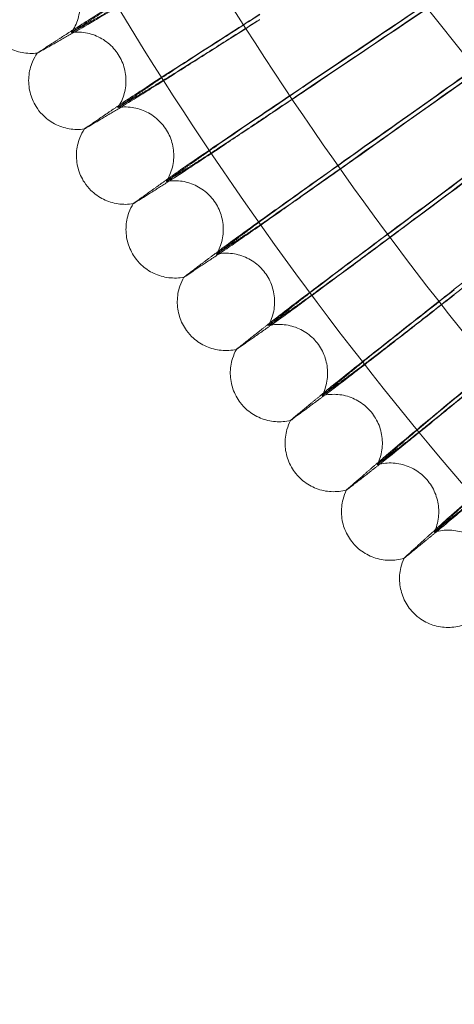
# Model space of a CAD drawing. Units: millimetres. Extents: x 3460 to 9163, y -2799 to 4551.
# Drawn here: x 4482 to 4553, y 418 to 580 of the extents above; entities that cross this region are included whole.
import ezdxf

# ---------------------------------------------------------------- set-up
doc = ezdxf.new("R2010")
doc.units = ezdxf.units.MM

# ---------------------------------------------------------------- blocks, each defined once
blk = doc.blocks.new('A$C71285002')
at = {"color": 0, "linetype": 'Continuous', "lineweight": 0}
blk.add_line((-1814.13, 533.95), (-2031.52, 806.43), dxfattribs=at)
for centre, major_axis, ratio, start_param, end_param in [((-1400.05, 892.95), (-502.01, 0), 0.999971, -0.073452, 3.141593), ((-1400.05, 892.41), (-502.01, 0), 0.999971, 0.125063, 3.01653), ((-1400.05, 893.1), (549.4, 369.49), 0.000077, 2.514221, 2.616873), ((-1400.05, 893.1), (549.4, 369.49), 0.000077, -2.616977, -2.514325), ((-1400.05, 892.27), (549.4, 369.49), 0.000077, 2.514221, 2.616873), ((-1400.05, 892.27), (549.4, 369.49), 0.000077, -2.616977, -2.548354), ((-1400.05, 893.1), (540.31, 382.66), 0.000075, 2.514219, 2.616872), ((-1400.05, 893.1), (540.31, 382.66), 0.000075, -2.616978, -2.514326), ((-1400.05, 892.27), (540.31, 382.66), 0.000075, 2.514219, 2.616872), ((-1400.05, 892.27), (540.31, 382.66), 0.000075, -2.616978, -2.545877), ((-1400.05, 893.1), (530.91, 395.61), 0.000074, 2.514218, 2.61687), ((-1400.05, 893.1), (530.91, 395.61), 0.000074, -2.61698, -2.514328), ((-1400.05, 892.27), (530.91, 395.61), 0.000074, 2.514218, 2.61687), ((-1400.05, 892.27), (530.91, 395.61), 0.000074, -2.61698, -2.544273), ((-1400.05, 893.1), (521.19, 408.32), 0.000073, 2.514216, 2.616868), ((-1400.05, 892.27), (521.19, 408.32), 0.000073, 2.514216, 2.616868)]:
    blk.add_ellipse(centre, major_axis=major_axis, ratio=ratio, start_param=start_param, end_param=end_param, dxfattribs=at)
at = {"color": 0, "linetype": 'Continuous', "lineweight": 0, "extrusion": (0, 0, -1)}
blk.add_ellipse((-1400.05, 892.41), major_axis=(469.01, 0), ratio=0.999971, start_param=0.133913, end_param=3.00768, dxfattribs=at)
at = {"color": 0, "linetype": 'Continuous', "lineweight": 0}
for points, knots in [([(-808.05, 892.68), (-808.05, 955.83), (-818.24, 1018.96), (-857.96, 1138.84), (-887.49, 1195.56), (-962.92, 1296.86), (-1008.79, 1341.41), (-1112.25, 1413.84), (-1169.82, 1441.71), (-1290.81, 1477.92), (-1354.21, 1486.26), (-1480.45, 1482.57), (-1543.26, 1470.54), (-1661.93, 1427.33), (-1717.77, 1396.16), (-1816.83, 1317.81), (-1860.03, 1270.65), (-1929.4, 1165.13), (-1955.58, 1106.78), (-1988.24, 984.78), (-1994.72, 921.16), (-1987.35, 795.09), (-1973.49, 732.66), (-1926.84, 615.3), (-1894.04, 560.4), (-1812.84, 463.68), (-1764.44, 421.88), (-1656.93, 355.61), (-1597.84, 331.15), (-1474.94, 302.07), (-1411.15, 297.44), (-1285.34, 308.49), (-1223.34, 324.17), (-1107.39, 374.23), (-1053.47, 408.61), (-959.16, 492.61), (-918.79, 542.2), (-855.69, 651.6), (-832.97, 711.38), (-812.13, 812.5), (-808.05, 852.59), (-808.05, 892.68)], [0, 0, 0, 0, 0.32, 0.32, 0.64, 0.64, 0.959999, 0.959999, 1.28, 1.28, 1.6, 1.6, 1.92, 1.92, 2.24, 2.24, 2.56, 2.56, 2.88, 2.88, 3.2, 3.2, 3.52, 3.52, 3.84, 3.84, 4.159999, 4.159999, 4.48, 4.48, 4.8, 4.8, 5.12, 5.12, 5.44, 5.44, 5.76, 5.76, 6.08, 6.08, 6.283185, 6.283185, 6.283185, 6.283185]), ([(-824.05, 892.68), (-824.05, 954.12), (-833.96, 1015.55), (-872.61, 1132.19), (-901.35, 1187.38), (-974.73, 1285.94), (-1019.37, 1329.29), (-1120.03, 1399.76), (-1176.04, 1426.87), (-1293.76, 1462.1), (-1355.45, 1470.21), (-1478.28, 1466.63), (-1539.39, 1454.92), (-1654.86, 1412.88), (-1709.19, 1382.55), (-1805.56, 1306.32), (-1847.59, 1260.44), (-1915.1, 1157.76), (-1940.56, 1100.99), (-1972.34, 982.29), (-1978.65, 920.39), (-1971.48, 797.73), (-1958, 736.98), (-1912.6, 622.8), (-1880.69, 569.38), (-1801.68, 475.27), (-1754.59, 434.6), (-1649.98, 370.13), (-1592.49, 346.33), (-1472.91, 318.03), (-1410.85, 313.53), (-1288.44, 324.28), (-1228.12, 339.53), (-1115.3, 388.24), (-1062.84, 421.7), (-971.07, 503.42), (-931.79, 551.68), (-870.4, 658.12), (-848.29, 716.28), (-828.02, 814.66), (-824.05, 853.67), (-824.05, 892.68)], [0, 0, 0, 0, 0.32, 0.32, 0.64, 0.64, 0.960001, 0.960001, 1.28, 1.28, 1.6, 1.6, 1.92, 1.92, 2.24, 2.24, 2.56, 2.56, 2.88, 2.88, 3.2, 3.2, 3.52, 3.52, 3.84, 3.84, 4.160001, 4.160001, 4.48, 4.48, 4.8, 4.8, 5.12, 5.12, 5.44, 5.44, 5.76, 5.76, 6.08, 6.08, 6.283185, 6.283185, 6.283185, 6.283185]), ([(-1890.44, 596.68), (-1893.54, 594.81), (-1896.6, 592.95), (-1902.29, 589.49), (-1904.86, 587.92), (-1908.75, 585.54), (-1910.18, 584.65), (-1912.38, 583.28), (-1913.14, 582.8), (-1913.54, 582.54)], [0, 0, 0, 0, 1.086091, 1.086091, 2.172699, 2.172699, 3.032573, 3.032573, 3.880026, 3.880026, 3.880026, 3.880026]), ([(-1913.54, 582.01), (-1913.02, 582.29), (-1911.92, 582.93), (-1908.64, 584.87), (-1906.49, 586.15), (-1902, 588.83), (-1899.85, 590.13), (-1895.27, 592.88), (-1892.87, 594.33), (-1890.44, 595.79)], [0.009336, 0.009336, 0.009336, 0.009336, 1.098367, 1.098367, 2.19637, 2.19637, 3.04032, 3.04032, 3.889662, 3.889662, 3.889662, 3.889662]), ([(-1914.1, 581.94), (-1913.62, 582.63), (-1913.25, 583.41), (-1912.77, 585.02), (-1912.66, 585.87), (-1912.7, 587.55), (-1912.86, 588.4), (-1913.44, 589.99), (-1913.85, 590.75), (-1914.89, 592.08), (-1915.53, 592.67), (-1916.93, 593.61), (-1917.72, 593.97), (-1919.34, 594.42), (-1920.2, 594.52), (-1921.18, 594.47), (-1921.32, 594.46), (-1921.45, 594.45)], [0, 0, 0, 0, 2.521083, 2.521083, 5.041504, 5.041504, 7.573712, 7.573712, 10.106181, 10.106181, 12.638685, 12.638685, 15.171171, 15.171171, 17.703452, 17.703452, 18.113254, 18.113254, 18.113254, 18.113254]), ([(-1883.14, 584.92), (-1886.19, 582.97), (-1889.2, 581.04), (-1894.8, 577.45), (-1897.34, 575.81), (-1901.17, 573.33), (-1902.58, 572.41), (-1904.75, 570.99), (-1905.49, 570.5), (-1905.89, 570.22)], [0, 0, 0, 0, 1.086091, 1.086091, 2.172699, 2.172699, 3.032573, 3.032573, 3.880026, 3.880026, 3.880026, 3.880026]), ([(-1900.14, 573.88), (-1899.94, 574.02), (-1899.63, 574.23), (-1898.4, 575.04), (-1897.21, 575.82), (-1894.17, 577.78), (-1892.36, 578.95), (-1889.23, 580.96), (-1888.04, 581.72), (-1885.61, 583.28), (-1884.37, 584.07), (-1883.14, 584.85)], [0, 0, 0, 0, 0.40962, 0.40962, 1.188135, 1.188135, 1.967444, 1.967444, 2.40953, 2.40953, 2.849581, 2.849581, 2.849581, 2.849581]), ([(-1883.14, 584.09), (-1884.46, 583.25), (-1885.78, 582.4), (-1889.23, 580.21), (-1891.28, 578.91), (-1894.92, 576.61), (-1896.47, 575.64), (-1898.29, 574.5), (-1898.81, 574.18), (-1899.64, 573.67), (-1899.94, 573.49), (-1900.14, 573.37)], [0, 0, 0, 0, 0.470347, 0.470347, 1.257407, 1.257407, 2.042926, 2.042926, 2.446042, 2.446042, 2.849848, 2.849848, 2.849848, 2.849848]), ([(-1919.7, 578.55), (-1920.53, 578.44), (-1921.39, 578.47), (-1923.03, 578.79), (-1923.84, 579.09), (-1925.31, 579.91), (-1925.99, 580.44), (-1926.94, 581.48), (-1927.28, 581.94), (-1927.57, 582.43)], [0, 0, 0, 0, 2.505428, 2.505428, 5.022986, 5.022986, 7.55551, 7.55551, 9.25642, 9.25642, 9.25642, 9.25642]), ([(-1905.89, 569.69), (-1905.38, 569.99), (-1904.29, 570.66), (-1901.06, 572.67), (-1898.94, 574), (-1894.52, 576.79), (-1892.4, 578.14), (-1887.89, 581), (-1885.52, 582.51), (-1883.14, 584.03)], [0.009336, 0.009336, 0.009336, 0.009336, 1.098367, 1.098367, 2.19637, 2.19637, 3.04032, 3.04032, 3.889662, 3.889662, 3.889662, 3.889662]), ([(-1913.91, 582.03), (-1913.94, 582.02), (-1913.97, 582), (-1914.06, 581.95), (-1914.1, 581.93), (-1914.1, 581.94), (-1914.09, 581.94), (-1914.09, 581.94), (-1914.09, 581.95), (-1914.07, 581.96), (-1914.06, 581.97), (-1914.01, 582), (-1913.97, 582.03), (-1913.91, 582.06)], [0, 0, 0, 0, 0.051356, 0.051356, 0.1907809, 0.1907809, 0.2164048, 0.2164048, 0.2420765, 0.2420765, 0.2933986, 0.2933986, 0.3814872, 0.3814872, 0.3814872, 0.3814872]), ([(-1906.44, 569.61), (-1905.98, 570.31), (-1905.62, 571.1), (-1905.18, 572.72), (-1905.09, 573.57), (-1905.18, 575.26), (-1905.36, 576.1), (-1905.97, 577.68), (-1906.41, 578.42), (-1907.48, 579.73), (-1908.13, 580.3), (-1909.55, 581.2), (-1910.35, 581.55), (-1911.99, 581.96), (-1912.85, 582.04), (-1913.82, 581.97), (-1913.96, 581.95), (-1914.09, 581.94)], [0, 0, 0, 0, 2.522016, 2.522016, 5.04277, 5.04277, 7.574987, 7.574987, 10.107455, 10.107455, 12.639959, 12.639959, 15.172444, 15.172444, 17.704731, 17.704731, 18.113199, 18.113199, 18.113199, 18.113199]), ([(-1919.92, 569.78), (-1920.37, 570.5), (-1920.71, 571.3), (-1921.1, 572.95), (-1921.17, 573.82), (-1921.03, 575.5), (-1920.82, 576.34), (-1920.28, 577.62), (-1920.02, 578.1), (-1919.71, 578.55)], [0, 0, 0, 0, 2.554877, 2.554877, 5.087148, 5.087148, 7.619801, 7.619801, 9.252279, 9.252279, 9.252279, 9.252279]), ([(-1919.4, 578.76), (-1919.6, 578.63), (-1919.71, 578.56), (-1919.71, 578.55), (-1919.7, 578.55), (-1919.7, 578.55)], [0.0000001, 0.0000001, 0.0000001, 0.0000001, 0.335883, 0.335883, 0.3648449, 0.3648449, 0.3648449, 0.3648449]), ([(-1919.7, 578.55), (-1919.7, 578.55), (-1919.7, 578.55), (-1919.7, 578.55), (-1919.69, 578.55), (-1919.67, 578.56), (-1919.65, 578.57), (-1919.56, 578.61), (-1919.49, 578.65), (-1919.4, 578.71)], [0.3648449, 0.3648449, 0.3648449, 0.3648449, 0.380955, 0.380955, 0.4260996, 0.4260996, 0.5163657, 0.5163657, 0.6714859, 0.6714859, 0.6714859, 0.6714859]), ([(-1875.55, 573.33), (-1878.55, 571.31), (-1881.52, 569.31), (-1887.03, 565.58), (-1889.53, 563.89), (-1893.29, 561.32), (-1894.69, 560.36), (-1896.82, 558.89), (-1897.55, 558.38), (-1897.94, 558.09)], [0, 0, 0, 0, 1.086091, 1.086091, 2.172699, 2.172699, 3.032573, 3.032573, 3.880026, 3.880026, 3.880026, 3.880026]), ([(-1892.28, 561.89), (-1892.09, 562.03), (-1891.78, 562.25), (-1890.57, 563.09), (-1889.4, 563.9), (-1886.41, 565.93), (-1884.63, 567.14), (-1881.54, 569.23), (-1880.37, 570.02), (-1877.98, 571.63), (-1876.77, 572.45), (-1875.55, 573.27)], [0, 0, 0, 0, 0.40962, 0.40962, 1.188135, 1.188135, 1.967444, 1.967444, 2.40953, 2.40953, 2.849581, 2.849581, 2.849581, 2.849581]), ([(-1897.94, 557.56), (-1897.44, 557.87), (-1896.37, 558.57), (-1893.19, 560.66), (-1891.1, 562.04), (-1886.75, 564.94), (-1884.66, 566.33), (-1880.23, 569.3), (-1877.9, 570.87), (-1875.55, 572.44)], [0.009336, 0.009336, 0.009336, 0.009336, 1.098367, 1.098367, 2.19637, 2.19637, 3.04032, 3.04032, 3.889662, 3.889662, 3.889662, 3.889662]), ([(-1875.55, 572.51), (-1876.85, 571.63), (-1878.15, 570.76), (-1881.55, 568.48), (-1883.57, 567.13), (-1887.14, 564.75), (-1888.67, 563.73), (-1890.46, 562.56), (-1890.97, 562.22), (-1891.79, 561.69), (-1892.09, 561.5), (-1892.28, 561.38)], [0, 0, 0, 0, 0.470347, 0.470347, 1.257407, 1.257407, 2.042926, 2.042926, 2.446042, 2.446042, 2.849848, 2.849848, 2.849848, 2.849848]), ([(-1911.96, 566.08), (-1912.79, 565.96), (-1913.64, 565.97), (-1915.29, 566.25), (-1916.11, 566.53), (-1917.6, 567.31), (-1918.29, 567.83), (-1919.27, 568.84), (-1919.62, 569.29), (-1919.92, 569.78)], [0, 0, 0, 0, 2.507811, 2.507811, 5.025764, 5.025764, 7.558288, 7.558288, 9.256266, 9.256266, 9.256266, 9.256266]), ([(-1906.26, 569.71), (-1906.29, 569.69), (-1906.32, 569.67), (-1906.4, 569.62), (-1906.44, 569.6), (-1906.44, 569.61), (-1906.44, 569.61), (-1906.43, 569.61), (-1906.43, 569.62), (-1906.42, 569.63), (-1906.4, 569.64), (-1906.35, 569.67), (-1906.31, 569.7), (-1906.26, 569.74)], [0, 0, 0, 0, 0.051356, 0.051356, 0.1907809, 0.1907809, 0.2164048, 0.2164048, 0.2420765, 0.2420765, 0.2933986, 0.2933986, 0.3814872, 0.3814872, 0.3814872, 0.3814872]), ([(-1898.48, 557.47), (-1898.04, 558.18), (-1897.7, 558.97), (-1897.3, 560.61), (-1897.23, 561.47), (-1897.36, 563.14), (-1897.56, 563.99), (-1898.21, 565.54), (-1898.67, 566.28), (-1899.77, 567.56), (-1900.43, 568.12), (-1901.88, 568.99), (-1902.68, 569.31), (-1904.33, 569.68), (-1905.19, 569.74), (-1906.17, 569.64), (-1906.3, 569.63), (-1906.44, 569.61)], [0, 0, 0, 0, 2.522974, 2.522974, 5.044068, 5.044068, 7.576294, 7.576294, 10.108763, 10.108763, 12.641265, 12.641265, 15.17375, 15.17375, 17.706042, 17.706042, 18.113141, 18.113141, 18.113141, 18.113141]), ([(-1911.66, 566.3), (-1911.86, 566.16), (-1911.96, 566.09), (-1911.96, 566.08), (-1911.96, 566.08), (-1911.96, 566.08)], [0.0000001, 0.0000001, 0.0000001, 0.0000001, 0.335883, 0.335883, 0.3647508, 0.3647508, 0.3647508, 0.3647508]), ([(-1911.96, 566.08), (-1911.96, 566.08), (-1911.96, 566.08), (-1911.95, 566.08), (-1911.95, 566.09), (-1911.93, 566.1), (-1911.9, 566.11), (-1911.82, 566.15), (-1911.75, 566.19), (-1911.66, 566.25)], [0.3647508, 0.3647508, 0.3647508, 0.3647508, 0.380955, 0.380955, 0.4260996, 0.4260996, 0.5163657, 0.5163657, 0.6714859, 0.6714859, 0.6714859, 0.6714859]), ([(-1911.97, 557.31), (-1912.43, 558.02), (-1912.79, 558.82), (-1913.22, 560.46), (-1913.31, 561.32), (-1913.21, 563), (-1913.02, 563.85), (-1912.51, 565.14), (-1912.26, 565.63), (-1911.96, 566.08)], [0, 0, 0, 0, 2.554871, 2.554871, 5.087136, 5.087136, 7.619784, 7.619784, 9.25225, 9.25225, 9.25225, 9.25225]), ([(-1867.68, 561.94), (-1870.64, 559.84), (-1873.55, 557.77), (-1878.97, 553.91), (-1881.43, 552.16), (-1885.13, 549.5), (-1886.5, 548.51), (-1888.6, 546.99), (-1889.32, 546.45), (-1889.7, 546.16)], [0, 0, 0, 0, 1.086091, 1.086091, 2.172699, 2.172699, 3.032573, 3.032573, 3.880026, 3.880026, 3.880026, 3.880026]), ([(-1884.14, 550.1), (-1883.95, 550.24), (-1883.64, 550.47), (-1882.46, 551.34), (-1881.3, 552.17), (-1878.37, 554.28), (-1876.61, 555.53), (-1873.58, 557.69), (-1872.43, 558.51), (-1870.08, 560.18), (-1868.88, 561.03), (-1867.68, 561.88)], [0, 0, 0, 0, 0.40962, 0.40962, 1.188135, 1.188135, 1.967444, 1.967444, 2.40953, 2.40953, 2.849581, 2.849581, 2.849581, 2.849581]), ([(-1889.7, 545.63), (-1889.21, 545.95), (-1888.16, 546.67), (-1885.03, 548.84), (-1882.98, 550.27), (-1878.7, 553.27), (-1876.65, 554.72), (-1872.28, 557.8), (-1869.99, 559.41), (-1867.68, 561.05)], [0.009336, 0.009336, 0.009336, 0.009336, 1.098367, 1.098367, 2.19637, 2.19637, 3.04032, 3.04032, 3.889662, 3.889662, 3.889662, 3.889662]), ([(-1867.68, 561.11), (-1868.96, 560.2), (-1870.24, 559.3), (-1873.58, 556.94), (-1875.57, 555.54), (-1879.09, 553.07), (-1880.59, 552.02), (-1882.35, 550.8), (-1882.85, 550.46), (-1883.65, 549.91), (-1883.95, 549.71), (-1884.14, 549.58)], [0, 0, 0, 0, 0.470347, 0.470347, 1.257407, 1.257407, 2.042926, 2.042926, 2.446042, 2.446042, 2.849848, 2.849848, 2.849848, 2.849848]), ([(-1903.92, 553.81), (-1904.74, 553.67), (-1905.6, 553.65), (-1907.26, 553.9), (-1908.08, 554.15), (-1909.59, 554.9), (-1910.29, 555.4), (-1911.29, 556.39), (-1911.66, 556.84), (-1911.97, 557.31)], [0, 0, 0, 0, 2.510261, 2.510261, 5.028619, 5.028619, 7.561144, 7.561144, 9.25611, 9.25611, 9.25611, 9.25611]), ([(-1890.24, 545.52), (-1889.81, 546.24), (-1889.49, 547.05), (-1889.13, 548.69), (-1889.08, 549.55), (-1889.25, 551.23), (-1889.48, 552.06), (-1890.16, 553.6), (-1890.64, 554.33), (-1891.77, 555.58), (-1892.44, 556.12), (-1893.91, 556.95), (-1894.72, 557.26), (-1896.38, 557.59), (-1897.24, 557.62), (-1898.21, 557.51), (-1898.35, 557.49), (-1898.48, 557.47)], [0, 0, 0, 0, 2.523954, 2.523954, 5.045397, 5.045397, 7.577631, 7.577631, 10.1101, 10.1101, 12.642602, 12.642602, 15.175086, 15.175086, 17.707384, 17.707384, 18.113083, 18.113083, 18.113083, 18.113083]), ([(-1898.3, 557.57), (-1898.34, 557.55), (-1898.36, 557.53), (-1898.45, 557.48), (-1898.48, 557.46), (-1898.48, 557.47), (-1898.48, 557.47), (-1898.48, 557.47), (-1898.47, 557.47), (-1898.46, 557.49), (-1898.45, 557.5), (-1898.4, 557.53), (-1898.36, 557.56), (-1898.3, 557.6)], [0, 0, 0, 0, 0.051356, 0.051356, 0.1907809, 0.1907809, 0.2164048, 0.2164048, 0.2420765, 0.2420765, 0.2933986, 0.2933986, 0.3814872, 0.3814872, 0.3814872, 0.3814872]), ([(-1903.71, 545.04), (-1904.2, 545.74), (-1904.57, 546.53), (-1905.05, 548.15), (-1905.15, 549.01), (-1905.09, 550.7), (-1904.93, 551.55), (-1904.45, 552.85), (-1904.21, 553.35), (-1903.92, 553.81)], [0, 0, 0, 0, 2.554864, 2.554864, 5.087124, 5.087124, 7.619767, 7.619767, 9.25222, 9.25222, 9.25222, 9.25222]), ([(-1903.62, 554.03), (-1903.82, 553.89), (-1903.92, 553.82), (-1903.92, 553.81), (-1903.92, 553.81), (-1903.92, 553.81)], [0.0000001, 0.0000001, 0.0000001, 0.0000001, 0.335883, 0.335883, 0.3646399, 0.3646399, 0.3646399, 0.3646399]), ([(-1903.92, 553.81), (-1903.92, 553.81), (-1903.92, 553.81), (-1903.91, 553.81), (-1903.91, 553.81), (-1903.88, 553.82), (-1903.86, 553.84), (-1903.78, 553.88), (-1903.71, 553.93), (-1903.62, 553.98)], [0.3646399, 0.3646399, 0.3646399, 0.3646399, 0.380955, 0.380955, 0.4260996, 0.4260996, 0.5163657, 0.5163657, 0.6714859, 0.6714859, 0.6714859, 0.6714859]), ([(-1859.54, 550.73), (-1862.45, 548.57), (-1865.31, 546.43), (-1870.64, 542.44), (-1873.05, 540.62), (-1876.69, 537.88), (-1878.04, 536.86), (-1880.1, 535.28), (-1880.81, 534.73), (-1881.18, 534.43)], [0, 0, 0, 0, 1.086091, 1.086091, 2.172699, 2.172699, 3.032573, 3.032573, 3.880026, 3.880026, 3.880026, 3.880026]), ([(-1875.71, 538.5), (-1875.52, 538.65), (-1875.23, 538.88), (-1874.06, 539.78), (-1872.92, 540.64), (-1870.04, 542.82), (-1868.32, 544.11), (-1865.34, 546.35), (-1864.21, 547.19), (-1861.89, 548.92), (-1860.72, 549.8), (-1859.54, 550.67)], [0, 0, 0, 0, 0.40962, 0.40962, 1.188135, 1.188135, 1.967444, 1.967444, 2.40953, 2.40953, 2.849581, 2.849581, 2.849581, 2.849581]), ([(-1881.18, 533.9), (-1880.7, 534.23), (-1879.66, 534.98), (-1876.59, 537.22), (-1874.57, 538.7), (-1870.37, 541.81), (-1868.35, 543.3), (-1864.06, 546.48), (-1861.81, 548.15), (-1859.54, 549.85)], [0.009336, 0.009336, 0.009336, 0.009336, 1.098367, 1.098367, 2.19637, 2.19637, 3.04032, 3.04032, 3.889662, 3.889662, 3.889662, 3.889662]), ([(-1859.54, 549.91), (-1860.8, 548.97), (-1862.06, 548.04), (-1865.34, 545.59), (-1867.29, 544.15), (-1870.75, 541.6), (-1872.23, 540.51), (-1873.95, 539.25), (-1874.45, 538.89), (-1875.23, 538.32), (-1875.53, 538.11), (-1875.71, 537.99)], [0, 0, 0, 0, 0.470347, 0.470347, 1.257407, 1.257407, 2.042926, 2.042926, 2.446042, 2.446042, 2.849848, 2.849848, 2.849848, 2.849848]), ([(-1881.7, 533.78), (-1881.29, 534.51), (-1881, 535.32), (-1880.68, 536.97), (-1880.65, 537.83), (-1880.86, 539.51), (-1881.1, 540.34), (-1881.83, 541.86), (-1882.32, 542.57), (-1883.48, 543.8), (-1884.17, 544.32), (-1885.66, 545.12), (-1886.47, 545.4), (-1888.14, 545.7), (-1889, 545.71), (-1889.97, 545.57), (-1890.1, 545.55), (-1890.24, 545.52)], [0, 0, 0, 0, 2.524955, 2.524955, 5.046753, 5.046753, 7.578996, 7.578996, 10.111465, 10.111465, 12.643966, 12.643966, 15.17645, 15.17645, 17.708753, 17.708753, 18.113023, 18.113023, 18.113023, 18.113023]), ([(-1890.06, 545.63), (-1890.09, 545.61), (-1890.12, 545.59), (-1890.2, 545.53), (-1890.24, 545.52), (-1890.24, 545.52), (-1890.24, 545.52), (-1890.23, 545.53), (-1890.23, 545.53), (-1890.22, 545.54), (-1890.2, 545.55), (-1890.16, 545.59), (-1890.11, 545.62), (-1890.06, 545.66)], [0, 0, 0, 0, 0.051356, 0.051356, 0.1907809, 0.1907809, 0.2164048, 0.2164048, 0.2420765, 0.2420765, 0.2933986, 0.2933986, 0.3814872, 0.3814872, 0.3814872, 0.3814872]), ([(-1895.58, 541.73), (-1896.4, 541.57), (-1897.26, 541.54), (-1898.93, 541.74), (-1899.75, 541.98), (-1901.28, 542.69), (-1901.99, 543.18), (-1903.02, 544.14), (-1903.39, 544.57), (-1903.71, 545.04)], [0, 0, 0, 0, 2.512774, 2.512774, 5.031546, 5.031546, 7.564071, 7.564071, 9.255949, 9.255949, 9.255949, 9.255949]), ([(-1895.16, 532.97), (-1895.67, 533.66), (-1896.06, 534.44), (-1896.57, 536.05), (-1896.7, 536.91), (-1896.68, 538.6), (-1896.54, 539.45), (-1896.09, 540.76), (-1895.86, 541.26), (-1895.59, 541.73)], [0, 0, 0, 0, 2.554858, 2.554858, 5.087112, 5.087112, 7.619749, 7.619749, 9.252189, 9.252189, 9.252189, 9.252189]), ([(-1895.29, 541.96), (-1895.49, 541.82), (-1895.58, 541.74), (-1895.58, 541.73), (-1895.58, 541.73), (-1895.58, 541.73)], [0.0000001, 0.0000001, 0.0000001, 0.0000001, 0.335883, 0.335883, 0.3645121, 0.3645121, 0.3645121, 0.3645121]), ([(-1895.58, 541.73), (-1895.58, 541.73), (-1895.58, 541.73), (-1895.58, 541.73), (-1895.57, 541.74), (-1895.55, 541.75), (-1895.53, 541.76), (-1895.45, 541.81), (-1895.38, 541.85), (-1895.29, 541.91)], [0.3645121, 0.3645121, 0.3645121, 0.3645121, 0.380955, 0.380955, 0.4260996, 0.4260996, 0.5163657, 0.5163657, 0.6714859, 0.6714859, 0.6714859, 0.6714859]), ([(-1851.14, 539.73), (-1853.98, 537.5), (-1856.8, 535.29), (-1862.03, 531.17), (-1864.4, 529.3), (-1867.97, 526.46), (-1869.29, 525.41), (-1871.31, 523.79), (-1872.01, 523.22), (-1872.38, 522.91)], [0, 0, 0, 0, 1.086091, 1.086091, 2.172699, 2.172699, 3.032573, 3.032573, 3.880026, 3.880026, 3.880026, 3.880026]), ([(-1872.38, 522.38), (-1871.9, 522.72), (-1870.89, 523.49), (-1867.87, 525.81), (-1865.89, 527.34), (-1861.76, 530.55), (-1859.78, 532.09), (-1855.57, 535.37), (-1853.36, 537.1), (-1851.14, 538.84)], [0.009336, 0.009336, 0.009336, 0.009336, 1.098367, 1.098367, 2.19637, 2.19637, 3.04032, 3.04032, 3.889662, 3.889662, 3.889662, 3.889662]), ([(-1867.01, 527.11), (-1866.82, 527.26), (-1866.53, 527.5), (-1865.38, 528.43), (-1864.27, 529.32), (-1861.44, 531.56), (-1859.75, 532.9), (-1856.82, 535.21), (-1855.71, 536.08), (-1853.44, 537.86), (-1852.29, 538.77), (-1851.14, 539.67)], [0, 0, 0, 0, 0.40962, 0.40962, 1.188135, 1.188135, 1.967444, 1.967444, 2.40953, 2.40953, 2.849581, 2.849581, 2.849581, 2.849581]), ([(-1851.14, 538.9), (-1852.37, 537.94), (-1853.6, 536.97), (-1856.83, 534.45), (-1858.74, 532.96), (-1862.14, 530.33), (-1863.59, 529.2), (-1865.28, 527.9), (-1865.77, 527.53), (-1866.54, 526.94), (-1866.83, 526.73), (-1867.01, 526.6)], [0, 0, 0, 0, 0.470347, 0.470347, 1.257407, 1.257407, 2.042926, 2.042926, 2.446042, 2.446042, 2.849848, 2.849848, 2.849848, 2.849848]), ([(-1872.89, 522.24), (-1872.5, 522.99), (-1872.22, 523.81), (-1871.94, 525.46), (-1871.94, 526.33), (-1872.19, 527.99), (-1872.45, 528.82), (-1873.21, 530.32), (-1873.72, 531.03), (-1874.91, 532.22), (-1875.61, 532.73), (-1877.12, 533.49), (-1877.94, 533.75), (-1879.61, 534), (-1880.48, 533.99), (-1881.44, 533.83), (-1881.57, 533.81), (-1881.7, 533.78)], [0, 0, 0, 0, 2.525973, 2.525973, 5.048132, 5.048132, 7.580384, 7.580384, 10.112854, 10.112854, 12.645354, 12.645354, 15.177837, 15.177837, 17.710146, 17.710146, 18.112963, 18.112963, 18.112963, 18.112963]), ([(-1881.53, 533.89), (-1881.56, 533.87), (-1881.59, 533.85), (-1881.67, 533.79), (-1881.7, 533.77), (-1881.7, 533.78), (-1881.7, 533.78), (-1881.7, 533.78), (-1881.7, 533.79), (-1881.68, 533.8), (-1881.67, 533.81), (-1881.63, 533.85), (-1881.58, 533.88), (-1881.53, 533.92)], [0, 0, 0, 0, 0.051356, 0.051356, 0.1907809, 0.1907809, 0.2164048, 0.2164048, 0.2420765, 0.2420765, 0.2933986, 0.2933986, 0.3814872, 0.3814872, 0.3814872, 0.3814872]), ([(-1886.96, 529.86), (-1887.77, 529.68), (-1888.63, 529.63), (-1890.3, 529.79), (-1891.14, 530.01), (-1892.68, 530.68), (-1893.4, 531.15), (-1894.45, 532.09), (-1894.83, 532.51), (-1895.16, 532.97)], [0, 0, 0, 0, 2.515345, 2.515345, 5.034539, 5.034539, 7.567064, 7.567064, 9.255786, 9.255786, 9.255786, 9.255786]), ([(-1886.33, 521.11), (-1886.84, 521.79), (-1887.26, 522.56), (-1887.81, 524.16), (-1887.96, 525.01), (-1887.98, 526.7), (-1887.86, 527.56), (-1887.44, 528.88), (-1887.23, 529.38), (-1886.96, 529.86)], [0, 0, 0, 0, 2.554852, 2.554852, 5.087099, 5.087099, 7.619731, 7.619731, 9.252158, 9.252158, 9.252158, 9.252158]), ([(-1886.67, 530.1), (-1886.86, 529.95), (-1886.96, 529.87), (-1886.96, 529.86), (-1886.96, 529.86), (-1886.96, 529.86)], [0.0000001, 0.0000001, 0.0000001, 0.0000001, 0.335883, 0.335883, 0.3643677, 0.3643677, 0.3643677, 0.3643677]), ([(-1886.96, 529.86), (-1886.96, 529.86), (-1886.96, 529.86), (-1886.95, 529.86), (-1886.95, 529.87), (-1886.92, 529.88), (-1886.9, 529.89), (-1886.83, 529.94), (-1886.76, 529.99), (-1886.67, 530.05)], [0.3643677, 0.3643677, 0.3643677, 0.3643677, 0.380955, 0.380955, 0.4260996, 0.4260996, 0.5163657, 0.5163657, 0.6714859, 0.6714859, 0.6714859, 0.6714859]), ([(-1842.46, 528.93), (-1845.26, 526.63), (-1848.01, 524.36), (-1853.15, 520.11), (-1855.47, 518.18), (-1858.97, 515.26), (-1860.27, 514.18), (-1862.25, 512.51), (-1862.94, 511.92), (-1863.3, 511.61)], [0, 0, 0, 0, 1.086091, 1.086091, 2.172699, 2.172699, 3.032573, 3.032573, 3.880026, 3.880026, 3.880026, 3.880026]), ([(-1863.3, 511.07), (-1862.83, 511.43), (-1861.84, 512.22), (-1858.88, 514.61), (-1856.94, 516.19), (-1852.89, 519.49), (-1850.94, 521.08), (-1846.81, 524.47), (-1844.65, 526.25), (-1842.46, 528.05)], [0.009336, 0.009336, 0.009336, 0.009336, 1.098367, 1.098367, 2.19637, 2.19637, 3.04032, 3.04032, 3.889662, 3.889662, 3.889662, 3.889662]), ([(-1858.03, 515.93), (-1857.85, 516.09), (-1857.56, 516.34), (-1856.44, 517.29), (-1855.35, 518.21), (-1852.57, 520.52), (-1850.91, 521.9), (-1848.04, 524.27), (-1846.95, 525.17), (-1844.73, 527.01), (-1843.6, 527.94), (-1842.46, 528.87)], [0, 0, 0, 0, 0.40962, 0.40962, 1.188135, 1.188135, 1.967444, 1.967444, 2.40953, 2.40953, 2.849581, 2.849581, 2.849581, 2.849581]), ([(-1842.46, 528.11), (-1843.67, 527.11), (-1844.88, 526.12), (-1848.05, 523.52), (-1849.92, 521.98), (-1853.25, 519.27), (-1854.67, 518.11), (-1856.34, 516.76), (-1856.81, 516.38), (-1857.57, 515.78), (-1857.85, 515.56), (-1858.03, 515.42)], [0, 0, 0, 0, 0.470347, 0.470347, 1.257407, 1.257407, 2.042926, 2.042926, 2.446042, 2.446042, 2.849848, 2.849848, 2.849848, 2.849848]), ([(-1878.05, 518.2), (-1878.86, 518), (-1879.72, 517.93), (-1881.39, 518.05), (-1882.23, 518.25), (-1883.79, 518.89), (-1884.53, 519.34), (-1885.6, 520.25), (-1885.99, 520.66), (-1886.33, 521.11)], [0, 0, 0, 0, 2.516857, 2.516857, 5.036495, 5.036495, 7.56902, 7.56902, 9.255627, 9.255627, 9.255627, 9.255627]), ([(-1863.8, 510.93), (-1863.43, 511.68), (-1863.17, 512.5), (-1862.93, 514.17), (-1862.94, 515.03), (-1863.24, 516.69), (-1863.52, 517.51), (-1864.32, 519), (-1864.84, 519.69), (-1866.06, 520.85), (-1866.78, 521.34), (-1868.3, 522.07), (-1869.13, 522.31), (-1870.81, 522.52), (-1871.67, 522.49), (-1872.63, 522.3), (-1872.76, 522.27), (-1872.89, 522.24)], [0, 0, 0, 0, 2.527008, 2.527008, 5.049533, 5.049533, 7.581794, 7.581794, 10.114263, 10.114263, 12.646762, 12.646762, 15.179245, 15.179245, 17.71156, 17.71156, 18.112901, 18.112901, 18.112901, 18.112901]), ([(-1872.72, 522.36), (-1872.75, 522.34), (-1872.78, 522.32), (-1872.86, 522.26), (-1872.89, 522.24), (-1872.89, 522.24), (-1872.89, 522.25), (-1872.89, 522.25), (-1872.88, 522.25), (-1872.87, 522.26), (-1872.86, 522.28), (-1872.81, 522.31), (-1872.77, 522.35), (-1872.72, 522.39)], [0, 0, 0, 0, 0.051356, 0.051356, 0.1907809, 0.1907809, 0.2164048, 0.2164048, 0.2420765, 0.2420765, 0.2933986, 0.2933986, 0.3814872, 0.3814872, 0.3814872, 0.3814872]), ([(-1877.21, 509.47), (-1877.74, 510.13), (-1878.17, 510.89), (-1878.76, 512.48), (-1878.93, 513.33), (-1879, 515.02), (-1878.89, 515.87), (-1878.51, 517.21), (-1878.3, 517.72), (-1878.05, 518.2)], [0, 0, 0, 0, 2.554845, 2.554845, 5.087087, 5.087087, 7.619712, 7.619712, 9.252127, 9.252127, 9.252127, 9.252127]), ([(-1877.77, 518.45), (-1877.96, 518.29), (-1878.05, 518.21), (-1878.05, 518.2), (-1878.05, 518.2), (-1878.05, 518.2)], [0.0000001, 0.0000001, 0.0000001, 0.0000001, 0.335883, 0.335883, 0.3642066, 0.3642066, 0.3642066, 0.3642066]), ([(-1878.05, 518.2), (-1878.05, 518.2), (-1878.05, 518.2), (-1878.04, 518.2), (-1878.04, 518.21), (-1878.02, 518.22), (-1878, 518.23), (-1877.92, 518.28), (-1877.85, 518.33), (-1877.77, 518.4)], [0.3642066, 0.3642066, 0.3642066, 0.3642066, 0.380955, 0.380955, 0.4260996, 0.4260996, 0.5163657, 0.5163657, 0.6714859, 0.6714859, 0.6714859, 0.6714859]), ([(-1833.53, 518.35), (-1836.27, 515.98), (-1838.97, 513.64), (-1844, 509.27), (-1846.28, 507.29), (-1849.71, 504.28), (-1850.98, 503.17), (-1852.92, 501.45), (-1853.59, 500.85), (-1853.95, 500.52)], [0, 0, 0, 0, 1.086091, 1.086091, 2.172699, 2.172699, 3.032573, 3.032573, 3.880026, 3.880026, 3.880026, 3.880026]), ([(-1853.95, 499.99), (-1853.49, 500.36), (-1852.52, 501.18), (-1849.62, 503.64), (-1847.71, 505.26), (-1843.75, 508.66), (-1841.84, 510.3), (-1837.8, 513.78), (-1835.68, 515.61), (-1833.53, 517.46)], [0.009336, 0.009336, 0.009336, 0.009336, 1.098367, 1.098367, 2.19637, 2.19637, 3.04032, 3.04032, 3.889662, 3.889662, 3.889662, 3.889662]), ([(-1854.44, 499.83), (-1854.09, 500.6), (-1853.85, 501.43), (-1853.65, 503.1), (-1853.68, 503.96), (-1854.02, 505.61), (-1854.32, 506.42), (-1855.15, 507.89), (-1855.69, 508.57), (-1856.94, 509.7), (-1857.67, 510.17), (-1859.21, 510.86), (-1860.05, 511.08), (-1861.72, 511.25), (-1862.59, 511.2), (-1863.54, 510.99), (-1863.67, 510.96), (-1863.8, 510.93)], [0, 0, 0, 0, 2.528056, 2.528056, 5.050951, 5.050951, 7.583221, 7.583221, 10.115691, 10.115691, 12.648189, 12.648189, 15.180671, 15.180671, 17.712992, 17.712992, 18.112839, 18.112839, 18.112839, 18.112839]), ([(-1863.64, 511.05), (-1863.66, 511.03), (-1863.69, 511.01), (-1863.77, 510.94), (-1863.8, 510.92), (-1863.8, 510.93), (-1863.8, 510.93), (-1863.8, 510.93), (-1863.79, 510.94), (-1863.78, 510.95), (-1863.77, 510.96), (-1863.73, 511), (-1863.69, 511.03), (-1863.64, 511.08)], [0, 0, 0, 0, 0.051356, 0.051356, 0.1907809, 0.1907809, 0.2164048, 0.2164048, 0.2420765, 0.2420765, 0.2933986, 0.2933986, 0.3814872, 0.3814872, 0.3814872, 0.3814872]), ([(-1868.86, 506.76), (-1869.67, 506.54), (-1870.52, 506.45), (-1872.2, 506.53), (-1873.04, 506.7), (-1874.62, 507.31), (-1875.36, 507.74), (-1876.46, 508.63), (-1876.86, 509.03), (-1877.21, 509.47)], [0, 0, 0, 0, 2.518189, 2.518189, 5.038282, 5.038282, 7.570806, 7.570806, 9.255468, 9.255468, 9.255468, 9.255468]), ([(-1867.81, 498.05), (-1868.36, 498.7), (-1868.81, 499.45), (-1869.44, 501.02), (-1869.63, 501.87), (-1869.73, 503.55), (-1869.65, 504.41), (-1869.3, 505.76), (-1869.1, 506.27), (-1868.86, 506.76)], [0, 0, 0, 0, 2.554839, 2.554839, 5.087074, 5.087074, 7.619694, 7.619694, 9.252096, 9.252096, 9.252096, 9.252096]), ([(-1868.58, 507.01), (-1868.77, 506.85), (-1868.86, 506.77), (-1868.86, 506.76), (-1868.86, 506.76), (-1868.86, 506.76)], [0.0000001, 0.0000001, 0.0000001, 0.0000001, 0.335883, 0.335883, 0.364029, 0.364029, 0.364029, 0.364029]), ([(-1868.86, 506.76), (-1868.86, 506.76), (-1868.86, 506.76), (-1868.85, 506.76), (-1868.85, 506.77), (-1868.83, 506.78), (-1868.81, 506.79), (-1868.73, 506.85), (-1868.67, 506.9), (-1868.58, 506.96)], [0.364029, 0.364029, 0.364029, 0.364029, 0.380955, 0.380955, 0.4260996, 0.4260996, 0.5163657, 0.5163657, 0.6714859, 0.6714859, 0.6714859, 0.6714859]), ([(-1844.82, 488.97), (-1844.48, 489.74), (-1844.26, 490.58), (-1844.1, 492.25), (-1844.16, 493.11), (-1844.53, 494.76), (-1844.85, 495.56), (-1845.72, 497.01), (-1846.28, 497.67), (-1847.56, 498.77), (-1848.29, 499.23), (-1849.85, 499.88), (-1850.69, 500.08), (-1852.37, 500.21), (-1853.24, 500.14), (-1854.18, 499.9), (-1854.31, 499.87), (-1854.44, 499.83)], [0, 0, 0, 0, 2.529115, 2.529115, 5.052384, 5.052384, 7.584663, 7.584663, 10.117133, 10.117133, 12.64963, 12.64963, 15.182112, 15.182112, 17.714439, 17.714439, 18.112777, 18.112777, 18.112777, 18.112777]), ([(-1854.28, 499.96), (-1854.31, 499.93), (-1854.33, 499.91), (-1854.41, 499.85), (-1854.44, 499.83), (-1854.44, 499.83), (-1854.44, 499.83), (-1854.44, 499.84), (-1854.43, 499.84), (-1854.42, 499.85), (-1854.41, 499.87), (-1854.37, 499.91), (-1854.33, 499.94), (-1854.28, 499.99)], [0, 0, 0, 0, 0.051356, 0.051356, 0.1907809, 0.1907809, 0.2164048, 0.2164048, 0.2420765, 0.2420765, 0.2933986, 0.2933986, 0.3814872, 0.3814872, 0.3814872, 0.3814872]), ([(-1859.4, 495.54), (-1860.2, 495.3), (-1861.05, 495.19), (-1862.73, 495.23), (-1863.58, 495.39), (-1865.17, 495.95), (-1865.93, 496.37), (-1867.04, 497.23), (-1867.45, 497.62), (-1867.81, 498.05)], [0, 0, 0, 0, 2.519541, 2.519541, 5.040093, 5.040093, 7.572616, 7.572616, 9.255307, 9.255307, 9.255307, 9.255307]), ([(-1858.13, 486.86), (-1858.7, 487.5), (-1859.17, 488.24), (-1859.83, 489.8), (-1860.04, 490.64), (-1860.19, 492.32), (-1860.13, 493.18), (-1859.81, 494.53), (-1859.63, 495.05), (-1859.4, 495.54)], [0, 0, 0, 0, 2.554832, 2.554832, 5.087061, 5.087061, 7.619675, 7.619675, 9.252064, 9.252064, 9.252064, 9.252064]), ([(-1859.13, 495.81), (-1859.31, 495.64), (-1859.4, 495.55), (-1859.4, 495.54), (-1859.4, 495.54), (-1859.4, 495.54)], [0.0000001, 0.0000001, 0.0000001, 0.0000001, 0.335883, 0.335883, 0.363835, 0.363835, 0.363835, 0.363835]), ([(-1859.4, 495.54), (-1859.4, 495.54), (-1859.4, 495.55), (-1859.39, 495.55), (-1859.39, 495.55), (-1859.37, 495.56), (-1859.35, 495.58), (-1859.28, 495.63), (-1859.21, 495.69), (-1859.13, 495.75)], [0.363835, 0.363835, 0.363835, 0.363835, 0.380955, 0.380955, 0.4260996, 0.4260996, 0.5163657, 0.5163657, 0.6714859, 0.6714859, 0.6714859, 0.6714859]), ([(-1849.67, 484.56), (-1850.46, 484.3), (-1851.31, 484.17), (-1853, 484.17), (-1853.85, 484.3), (-1855.45, 484.83), (-1856.21, 485.23), (-1857.35, 486.06), (-1857.76, 486.44), (-1858.13, 486.86)], [0, 0, 0, 0, 2.52091, 2.52091, 5.041926, 5.041926, 7.574449, 7.574449, 9.255145, 9.255145, 9.255145, 9.255145])]:
    blk.add_open_spline(points, degree=3, knots=knots, dxfattribs=at)
for points, weights in [([(-1913.91, 582.06), (-1910.89, 584), (-1907.71, 586.05)], [0.999982158919, 0.999903837346, 0.999985282495]), ([(-1907.71, 585.54), (-1910.89, 583.74), (-1913.91, 582.03)], [0.999985282511, 0.999903837431, 0.999982158927]), ([(-1913.54, 582.54), (-1916.55, 580.6), (-1919.4, 578.76)], [0.999984390443, 0.999904268673, 0.999982158941]), ([(-1919.4, 578.71), (-1916.55, 580.31), (-1913.54, 582.01)], [0.999982158917, 0.999904268683, 0.999984390446]), ([(-1906.26, 569.74), (-1903.28, 571.75), (-1900.15, 573.87)], [0.999982259513, 0.999903893741, 0.999985294598]), ([(-1900.15, 573.36), (-1903.28, 571.49), (-1906.26, 569.71)], [0.999985294574, 0.999903893568, 0.999982259473]), ([(-1900.15, 573.87), (-1900.14, 573.88), (-1900.14, 573.88)], [0.999999848891, 0.999999850647, 0.999999853187]), ([(-1900.14, 573.37), (-1900.14, 573.37), (-1900.15, 573.36)], [0.999999846882, 0.999999844233, 0.999999842402]), ([(-1905.89, 570.22), (-1908.85, 568.21), (-1911.66, 566.3)], [0.999984403045, 0.999904325385, 0.999982259549]), ([(-1911.66, 566.25), (-1908.85, 567.92), (-1905.89, 569.69)], [0.999982259476, 0.999904325131, 0.999984403005]), ([(-1898.3, 557.6), (-1895.38, 559.69), (-1892.29, 561.88)], [0.999982359265, 0.999903945781, 0.999985298839]), ([(-1892.29, 561.88), (-1892.29, 561.89), (-1892.28, 561.89)], [0.999999857603, 0.999999859263, 0.99999986166]), ([(-1892.29, 561.37), (-1895.38, 559.42), (-1898.3, 557.57)], [0.999985298795, 0.999903945475, 0.9999823592]), ([(-1892.28, 561.38), (-1892.29, 561.38), (-1892.29, 561.37)], [0.999999858943, 0.999999856499, 0.999999854807]), ([(-1897.94, 558.09), (-1900.86, 556.01), (-1903.62, 554.03)], [0.999984407783, 0.999904377505, 0.999982359266]), ([(-1903.62, 553.98), (-1900.86, 555.72), (-1897.94, 557.56)], [0.999982359226, 0.999904377428, 0.999984407772]), ([(-1890.06, 545.66), (-1887.18, 547.81), (-1884.15, 550.09)], [0.999982457596, 0.999903993101, 0.999985295383]), ([(-1884.15, 550.09), (-1884.14, 550.09), (-1884.14, 550.1)], [0.999999855839, 0.999999857518, 0.999999859941]), ([(-1884.15, 549.58), (-1887.18, 547.55), (-1890.06, 545.63)], [0.99998529539, 0.999903993125, 0.999982457592]), ([(-1884.14, 549.58), (-1884.14, 549.58), (-1884.15, 549.58)], [0.999999891766, 0.999999889894, 0.999999888597]), ([(-1889.7, 546.16), (-1892.58, 544), (-1895.29, 541.96)], [0.999984404901, 0.999904425198, 0.999982457615]), ([(-1895.29, 541.91), (-1892.58, 543.72), (-1889.7, 545.63)], [0.999982457595, 0.999904425231, 0.999984404908]), ([(-1881.53, 533.92), (-1878.7, 536.14), (-1875.72, 538.49)], [0.999982554034, 0.999904035878, 0.9999852845]), ([(-1875.72, 537.98), (-1878.7, 535.88), (-1881.53, 533.89)], [0.999985284502, 0.999904035873, 0.999982554025]), ([(-1875.72, 538.49), (-1875.72, 538.49), (-1875.71, 538.5)], [0.999999822934, 0.999999824986, 0.999999827949]), ([(-1875.71, 537.99), (-1875.72, 537.98), (-1875.72, 537.98)], [0.99999981487, 0.999999811682, 0.999999809474]), ([(-1881.18, 534.43), (-1884, 532.21), (-1886.67, 530.1)], [0.999984394608, 0.999904468263, 0.999982554052]), ([(-1886.67, 530.05), (-1884, 531.92), (-1881.18, 533.9)], [0.999982554028, 0.999904468277, 0.999984394612]), ([(-1872.72, 522.39), (-1869.95, 524.68), (-1867.02, 527.1)], [0.999982648014, 0.999904073748, 0.999985266398]), ([(-1867.02, 526.59), (-1869.95, 524.42), (-1872.72, 522.36)], [0.999985266427, 0.999904073918, 0.999982648036]), ([(-1867.02, 527.1), (-1867.01, 527.1), (-1867.01, 527.11)], [0.999999844188, 0.999999845978, 0.999999848566]), ([(-1867.01, 526.6), (-1867.01, 526.59), (-1867.02, 526.59)], [0.99999985639, 0.999999853936, 0.999999852238]), ([(-1872.38, 522.91), (-1875.15, 520.62), (-1877.77, 518.45)], [0.99998437713, 0.999904506486, 0.999982648039]), ([(-1877.77, 518.4), (-1875.15, 520.33), (-1872.38, 522.38)], [0.999982647987, 0.999904506343, 0.999984377108]), ([(-1863.64, 511.08), (-1860.91, 513.44), (-1858.04, 515.92)], [0.999982739057, 0.999904106798, 0.999985241378]), ([(-1858.04, 515.41), (-1860.91, 513.17), (-1863.64, 511.05)], [0.9999852414, 0.999904106927, 0.999982739072]), ([(-1858.04, 515.92), (-1858.04, 515.93), (-1858.03, 515.93)], [0.999999834677, 0.999999836554, 0.999999839273]), ([(-1858.03, 515.42), (-1858.04, 515.42), (-1858.04, 515.41)], [0.999999866563, 0.999999864306, 0.999999862748]), ([(-1863.3, 511.61), (-1866.01, 509.25), (-1868.58, 507.01)], [0.99998435272, 0.999904539681, 0.999982739051]), ([(-1868.58, 506.96), (-1866.01, 508.96), (-1863.3, 511.07)], [0.999982739026, 0.999904539689, 0.999984352723]), ([(-1854.28, 499.99), (-1851.61, 502.41), (-1848.8, 504.96)], [0.99998282664, 0.999904134809, 0.99998520971]), ([(-1848.8, 504.45), (-1851.61, 502.15), (-1854.28, 499.96)], [0.999985209715, 0.999904134828, 0.999982826635]), ([(-1853.95, 500.52), (-1856.61, 498.1), (-1859.13, 495.81)], [0.999984321746, 0.999904568246, 0.999982826674]), ([(-1859.13, 495.75), (-1856.61, 497.81), (-1853.95, 499.99)], [0.999982826607, 0.999904568018, 0.999984321711])]:
    blk.add_rational_spline(points, weights, degree=2, dxfattribs=at)
for points in [[(-1919.71, 578.55), (-1919.71, 578.55), (-1919.71, 578.55), (-1919.7, 578.55)], [(-1911.96, 566.08), (-1911.96, 566.08), (-1911.96, 566.08), (-1911.96, 566.08)], [(-1903.92, 553.81), (-1903.92, 553.81), (-1903.92, 553.81), (-1903.92, 553.81)], [(-1895.59, 541.73), (-1895.59, 541.73), (-1895.58, 541.73), (-1895.58, 541.73)], [(-1886.96, 529.86), (-1886.96, 529.86), (-1886.96, 529.86), (-1886.96, 529.86)], [(-1878.05, 518.2), (-1878.05, 518.2), (-1878.05, 518.2), (-1878.05, 518.2)], [(-1868.86, 506.76), (-1868.86, 506.76), (-1868.86, 506.76), (-1868.86, 506.76)], [(-1859.4, 495.54), (-1859.4, 495.54), (-1859.4, 495.55), (-1859.4, 495.55)]]:
    blk.add_open_spline(points, degree=3, dxfattribs=at)

msp = doc.modelspace()

# ---------------------------------------------------------------- block references
msp.add_blockref('A$C71285002', (6404.3, -4.12))

doc.saveas('drawing.dxf')
